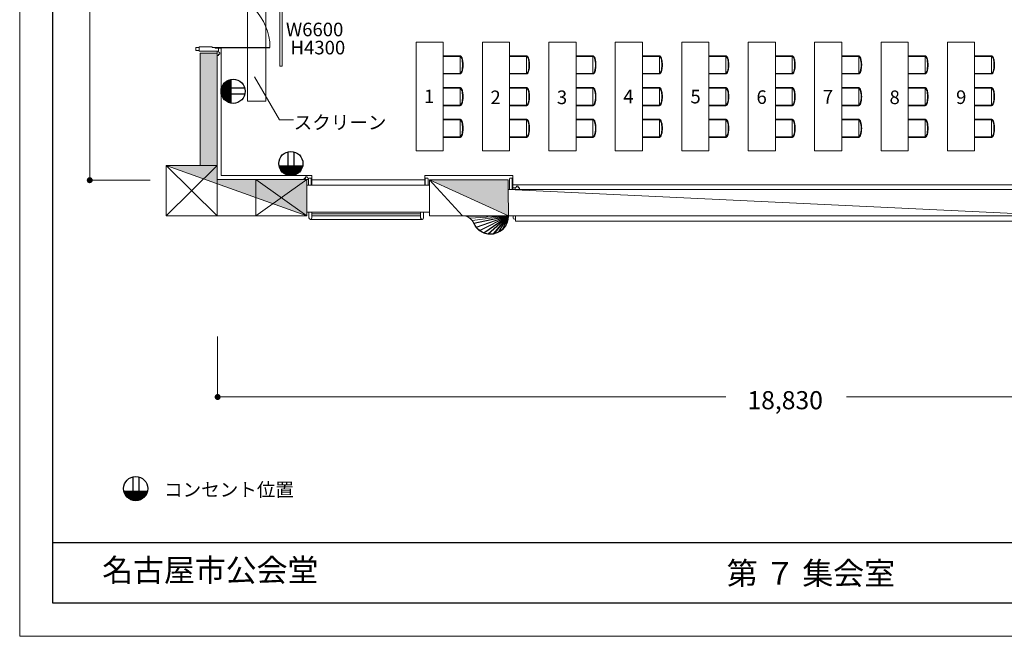
# Model space of a CAD drawing. Units: millimetres. Extents: x 171873 to 201573, y 48869 to 69869.
# Drawn here: x 171873 to 188179, y 48869 to 59077 of the extents above; entities that cross this region are included whole.
import ezdxf

# ---------------------------------------------------------------- set-up
doc = ezdxf.new("R2010")
doc.units = ezdxf.units.MM
doc.header["$LTSCALE"] = 5080
doc.header["$PDMODE"] = 1
doc.header["$PDSIZE"] = -2
doc.layers.add('1階座席', color=3, linetype='Continuous', lineweight=9, true_color=0x00ff00)
doc.layers.add('2階座席', color=5, linetype='Continuous', lineweight=9, true_color=0x0000ff)
for name, color, linetype, lineweight in [('A221_記入文字', 7, 'Continuous', 9), ('A733_ストリートファニチャ', 7, 'Continuous', 9), ('A822_別途：家具', 7, 'Continuous', 9), ('枠', 7, 'Continuous', 9)]:
    doc.layers.add(name, color=color, linetype=linetype, lineweight=lineweight)
doc.styles.get("Standard").update_dxf_attribs({"font": 'txt', "bigfont": 'BIGFONT.SHX'})

# ---------------------------------------------------------------- blocks, each defined once
blk = doc.blocks.new('グループ-50')
at = {"layer": 'A822_別途：家具', "color": 7, "linetype": 'Continuous', "lineweight": 13}
for points in [[(-8286, -665, 0), (-7836, -665, 0)], [(-7836, -665, 0), (-7836, -1715, 0)], [(-7556, -890, 0), (-7836, -890, 0)], [(-7556, -1190, 0), (-7836, -1190, 0)], [(-7556, -1415, 0), (-7836, -1415, 0)], [(-7556, -1715, 0), (-7836, -1715, 0)], [(-7836, -1715, 0), (-7836, -2465, 0)], [(-7556, -1940, 0), (-7836, -1940, 0)], [(-7556, -2240, 0), (-7836, -2240, 0)], [(-8286, -2465, 0), (-7836, -2465, 0)]]:
    blk.add_polyline3d(points, dxfattribs=at)
at = {"layer": 'A822_別途：家具', "color": 7, "linetype": 'Continuous', "lineweight": 9}
for points in [[(-7556, -900, 0), (-7836, -900, 0)], [(-7556, -900, 0), (-7556, -1180, 0)], [(-7556, -1180, 0), (-7836, -1180, 0)], [(-7556, -1425, 0), (-7836, -1425, 0)], [(-7556, -1425, 0), (-7556, -1705, 0)], [(-7556, -1705, 0), (-7836, -1705, 0)], [(-7556, -1950, 0), (-7836, -1950, 0)], [(-7556, -1950, 0), (-7556, -2230, 0)], [(-7556, -2230, 0), (-7836, -2230, 0)]]:
    blk.add_polyline3d(points, dxfattribs=at)
at = {"layer": 'A822_別途：家具', "color": 7, "linetype": 'Continuous', "lineweight": 13}
for points in [[(-7556, -1190), (-7506, -1190), (-7506, -1040), (-7506, -890), (-7556, -890)], [(-7556, -1715), (-7506, -1715), (-7506, -1565), (-7506, -1415), (-7556, -1415)], [(-7556, -2240), (-7506, -2240), (-7506, -2090), (-7506, -1940), (-7556, -1940)]]:
    blk.add_rational_spline(points, [1, 0.707106781187, 1, 0.707106781187, 1], degree=2, knots=[0, 0, 0, 0.5, 0.5, 1, 1, 1], dxfattribs=at)
at = {"layer": 'A822_別途：家具', "color": 7, "linetype": 'Continuous', "lineweight": 9}
for points in [[(-7556, -1180), (-7553, -1180), (-7549, -1178), (-7539, -1165), (-7534, -1155), (-7521, -1117), (-7516, -1080), (-7516, -999), (-7521, -962), (-7534, -924), (-7539, -914), (-7549, -901), (-7553, -900), (-7556, -900)], [(-7556, -1705), (-7553, -1705), (-7549, -1703), (-7539, -1690), (-7534, -1680), (-7521, -1642), (-7516, -1605), (-7516, -1524), (-7521, -1487), (-7534, -1449), (-7539, -1439), (-7549, -1426), (-7553, -1425), (-7556, -1425)], [(-7556, -2230), (-7553, -2230), (-7549, -2228), (-7539, -2215), (-7534, -2205), (-7521, -2167), (-7516, -2130), (-7516, -2049), (-7521, -2012), (-7534, -1974), (-7539, -1964), (-7549, -1951), (-7553, -1950), (-7556, -1950)]]:
    blk.add_open_spline(points, degree=3, knots=[0, 0, 0, 0, 0.125, 0.125, 0.25, 0.25, 0.5, 0.5, 0.75, 0.75, 0.875, 0.875, 1, 1, 1, 1], dxfattribs=at)
blk = doc.blocks.new('グループ-51')
at = {"layer": 'A822_別途：家具', "color": 7, "linetype": 'Continuous', "lineweight": 13}
blk.add_polyline3d([(-8286, -665, 0), (-8286, -2465, 0)], dxfattribs=at)
at = {"layer": 'A822_別途：家具', "color": 7}
blk.add_blockref('グループ-50', (0, 0), dxfattribs=at)
blk = doc.blocks.new('グループ-52')
at = {"layer": 'A822_別途：家具', "color": 7, "linetype": 'Continuous', "lineweight": 13}
for points in [[(-7186, -665, 0), (-6736, -665, 0)], [(-6736, -665, 0), (-6736, -1715, 0)], [(-6456, -890, 0), (-6736, -890, 0)], [(-6456, -1190, 0), (-6736, -1190, 0)], [(-6456, -1415, 0), (-6736, -1415, 0)], [(-6456, -1715, 0), (-6736, -1715, 0)], [(-6736, -1715, 0), (-6736, -2465, 0)], [(-6456, -1940, 0), (-6736, -1940, 0)], [(-6456, -2240, 0), (-6736, -2240, 0)], [(-7186, -2465, 0), (-6736, -2465, 0)]]:
    blk.add_polyline3d(points, dxfattribs=at)
at = {"layer": 'A822_別途：家具', "color": 7, "linetype": 'Continuous', "lineweight": 9}
for points in [[(-6456, -900, 0), (-6736, -900, 0)], [(-6456, -900, 0), (-6456, -1180, 0)], [(-6456, -1180, 0), (-6736, -1180, 0)], [(-6456, -1425, 0), (-6736, -1425, 0)], [(-6456, -1425, 0), (-6456, -1705, 0)], [(-6456, -1705, 0), (-6736, -1705, 0)], [(-6456, -1950, 0), (-6736, -1950, 0)], [(-6456, -1950, 0), (-6456, -2230, 0)], [(-6456, -2230, 0), (-6736, -2230, 0)]]:
    blk.add_polyline3d(points, dxfattribs=at)
at = {"layer": 'A822_別途：家具', "color": 7, "linetype": 'Continuous', "lineweight": 13}
for points in [[(-6456, -1190), (-6406, -1190), (-6406, -1040), (-6406, -890), (-6456, -890)], [(-6456, -1715), (-6406, -1715), (-6406, -1565), (-6406, -1415), (-6456, -1415)], [(-6456, -2240), (-6406, -2240), (-6406, -2090), (-6406, -1940), (-6456, -1940)]]:
    blk.add_rational_spline(points, [1, 0.707106781187, 1, 0.707106781187, 1], degree=2, knots=[0, 0, 0, 0.5, 0.5, 1, 1, 1], dxfattribs=at)
at = {"layer": 'A822_別途：家具', "color": 7, "linetype": 'Continuous', "lineweight": 9}
for points in [[(-6456, -1180), (-6453, -1180), (-6449, -1178), (-6439, -1165), (-6434, -1155), (-6421, -1117), (-6416, -1080), (-6416, -999), (-6421, -962), (-6434, -924), (-6439, -914), (-6449, -901), (-6453, -900), (-6456, -900)], [(-6456, -1705), (-6453, -1705), (-6449, -1703), (-6439, -1690), (-6434, -1680), (-6421, -1642), (-6416, -1605), (-6416, -1524), (-6421, -1487), (-6434, -1449), (-6439, -1439), (-6449, -1426), (-6453, -1425), (-6456, -1425)], [(-6456, -2230), (-6453, -2230), (-6449, -2228), (-6439, -2215), (-6434, -2205), (-6421, -2167), (-6416, -2130), (-6416, -2049), (-6421, -2012), (-6434, -1974), (-6439, -1964), (-6449, -1951), (-6453, -1950), (-6456, -1950)]]:
    blk.add_open_spline(points, degree=3, knots=[0, 0, 0, 0, 0.125, 0.125, 0.25, 0.25, 0.5, 0.5, 0.75, 0.75, 0.875, 0.875, 1, 1, 1, 1], dxfattribs=at)
blk = doc.blocks.new('グループ-53')
at = {"layer": 'A822_別途：家具', "color": 7, "linetype": 'Continuous', "lineweight": 13}
blk.add_polyline3d([(-7186, -665, 0), (-7186, -2465, 0)], dxfattribs=at)
at = {"layer": 'A822_別途：家具', "color": 7}
blk.add_blockref('グループ-52', (0, 0), dxfattribs=at)
blk = doc.blocks.new('グループ-54')
at = {"layer": 'A822_別途：家具', "color": 7, "linetype": 'Continuous', "lineweight": 13}
for points in [[(-6086, -665, 0), (-5636, -665, 0)], [(-5636, -665, 0), (-5636, -1715, 0)], [(-5356, -890, 0), (-5636, -890, 0)], [(-5356, -1190, 0), (-5636, -1190, 0)], [(-5356, -1415, 0), (-5636, -1415, 0)], [(-5356, -1715, 0), (-5636, -1715, 0)], [(-5636, -1715, 0), (-5636, -2465, 0)], [(-5356, -1940, 0), (-5636, -1940, 0)], [(-5356, -2240, 0), (-5636, -2240, 0)], [(-6086, -2465, 0), (-5636, -2465, 0)]]:
    blk.add_polyline3d(points, dxfattribs=at)
at = {"layer": 'A822_別途：家具', "color": 7, "linetype": 'Continuous', "lineweight": 9}
for points in [[(-5356, -900, 0), (-5636, -900, 0)], [(-5356, -900, 0), (-5356, -1180, 0)], [(-5356, -1180, 0), (-5636, -1180, 0)], [(-5356, -1425, 0), (-5636, -1425, 0)], [(-5356, -1425, 0), (-5356, -1705, 0)], [(-5356, -1705, 0), (-5636, -1705, 0)], [(-5356, -1950, 0), (-5636, -1950, 0)], [(-5356, -1950, 0), (-5356, -2230, 0)], [(-5356, -2230, 0), (-5636, -2230, 0)]]:
    blk.add_polyline3d(points, dxfattribs=at)
at = {"layer": 'A822_別途：家具', "color": 7, "linetype": 'Continuous', "lineweight": 13}
for points in [[(-5356, -1190), (-5306, -1190), (-5306, -1040), (-5306, -890), (-5356, -890)], [(-5356, -1715), (-5306, -1715), (-5306, -1565), (-5306, -1415), (-5356, -1415)], [(-5356, -2240), (-5306, -2240), (-5306, -2090), (-5306, -1940), (-5356, -1940)]]:
    blk.add_rational_spline(points, [1, 0.707106781187, 1, 0.707106781187, 1], degree=2, knots=[0, 0, 0, 0.5, 0.5, 1, 1, 1], dxfattribs=at)
at = {"layer": 'A822_別途：家具', "color": 7, "linetype": 'Continuous', "lineweight": 9}
for points in [[(-5356, -1180), (-5353, -1180), (-5349, -1178), (-5339, -1165), (-5334, -1155), (-5321, -1117), (-5316, -1080), (-5316, -999), (-5321, -962), (-5334, -924), (-5339, -914), (-5349, -901), (-5353, -900), (-5356, -900)], [(-5356, -1705), (-5353, -1705), (-5349, -1703), (-5339, -1690), (-5334, -1680), (-5321, -1642), (-5316, -1605), (-5316, -1524), (-5321, -1487), (-5334, -1449), (-5339, -1439), (-5349, -1426), (-5353, -1425), (-5356, -1425)], [(-5356, -2230), (-5353, -2230), (-5349, -2228), (-5339, -2215), (-5334, -2205), (-5321, -2167), (-5316, -2130), (-5316, -2049), (-5321, -2012), (-5334, -1974), (-5339, -1964), (-5349, -1951), (-5353, -1950), (-5356, -1950)]]:
    blk.add_open_spline(points, degree=3, knots=[0, 0, 0, 0, 0.125, 0.125, 0.25, 0.25, 0.5, 0.5, 0.75, 0.75, 0.875, 0.875, 1, 1, 1, 1], dxfattribs=at)
blk = doc.blocks.new('グループ-55')
at = {"layer": 'A822_別途：家具', "color": 7, "linetype": 'Continuous', "lineweight": 13}
blk.add_polyline3d([(-6086, -665, 0), (-6086, -2465, 0)], dxfattribs=at)
at = {"layer": 'A822_別途：家具', "color": 7}
blk.add_blockref('グループ-54', (0, 0), dxfattribs=at)
blk = doc.blocks.new('グループ-56')
at = {"layer": 'A822_別途：家具', "color": 7, "linetype": 'Continuous', "lineweight": 13}
for points in [[(-4986, -665, 0), (-4536, -665, 0)], [(-4536, -665, 0), (-4536, -1715, 0)], [(-4256, -890, 0), (-4536, -890, 0)], [(-4256, -1190, 0), (-4536, -1190, 0)], [(-4256, -1415, 0), (-4536, -1415, 0)], [(-4256, -1715, 0), (-4536, -1715, 0)], [(-4536, -1715, 0), (-4536, -2465, 0)], [(-4256, -1940, 0), (-4536, -1940, 0)], [(-4256, -2240, 0), (-4536, -2240, 0)], [(-4986, -2465, 0), (-4536, -2465, 0)]]:
    blk.add_polyline3d(points, dxfattribs=at)
at = {"layer": 'A822_別途：家具', "color": 7, "linetype": 'Continuous', "lineweight": 9}
for points in [[(-4256, -900, 0), (-4536, -900, 0)], [(-4256, -900, 0), (-4256, -1180, 0)], [(-4256, -1180, 0), (-4536, -1180, 0)], [(-4256, -1425, 0), (-4536, -1425, 0)], [(-4256, -1425, 0), (-4256, -1705, 0)], [(-4256, -1705, 0), (-4536, -1705, 0)], [(-4256, -1950, 0), (-4536, -1950, 0)], [(-4256, -1950, 0), (-4256, -2230, 0)], [(-4256, -2230, 0), (-4536, -2230, 0)]]:
    blk.add_polyline3d(points, dxfattribs=at)
at = {"layer": 'A822_別途：家具', "color": 7, "linetype": 'Continuous', "lineweight": 13}
for points in [[(-4256, -1190), (-4206, -1190), (-4206, -1040), (-4206, -890), (-4256, -890)], [(-4256, -1715), (-4206, -1715), (-4206, -1565), (-4206, -1415), (-4256, -1415)], [(-4256, -2240), (-4206, -2240), (-4206, -2090), (-4206, -1940), (-4256, -1940)]]:
    blk.add_rational_spline(points, [1, 0.707106781187, 1, 0.707106781187, 1], degree=2, knots=[0, 0, 0, 0.5, 0.5, 1, 1, 1], dxfattribs=at)
at = {"layer": 'A822_別途：家具', "color": 7, "linetype": 'Continuous', "lineweight": 9}
for points in [[(-4256, -1180), (-4253, -1180), (-4249, -1178), (-4239, -1165), (-4234, -1155), (-4221, -1117), (-4216, -1080), (-4216, -999), (-4221, -962), (-4234, -924), (-4239, -914), (-4249, -901), (-4253, -900), (-4256, -900)], [(-4256, -1705), (-4253, -1705), (-4249, -1703), (-4239, -1690), (-4234, -1680), (-4221, -1642), (-4216, -1605), (-4216, -1524), (-4221, -1487), (-4234, -1449), (-4239, -1439), (-4249, -1426), (-4253, -1425), (-4256, -1425)], [(-4256, -2230), (-4253, -2230), (-4249, -2228), (-4239, -2215), (-4234, -2205), (-4221, -2167), (-4216, -2130), (-4216, -2049), (-4221, -2012), (-4234, -1974), (-4239, -1964), (-4249, -1951), (-4253, -1950), (-4256, -1950)]]:
    blk.add_open_spline(points, degree=3, knots=[0, 0, 0, 0, 0.125, 0.125, 0.25, 0.25, 0.5, 0.5, 0.75, 0.75, 0.875, 0.875, 1, 1, 1, 1], dxfattribs=at)
blk = doc.blocks.new('グループ-57')
at = {"layer": 'A822_別途：家具', "color": 7, "linetype": 'Continuous', "lineweight": 13}
blk.add_polyline3d([(-4986, -665, 0), (-4986, -2465, 0)], dxfattribs=at)
at = {"layer": 'A822_別途：家具', "color": 7}
blk.add_blockref('グループ-56', (0, 0), dxfattribs=at)
blk = doc.blocks.new('グループ-58')
at = {"layer": 'A822_別途：家具', "color": 7, "linetype": 'Continuous', "lineweight": 13}
for points in [[(-3886, -665, 0), (-3436, -665, 0)], [(-3436, -665, 0), (-3436, -1715, 0)], [(-3156, -890, 0), (-3436, -890, 0)], [(-3156, -1190, 0), (-3436, -1190, 0)], [(-3156, -1415, 0), (-3436, -1415, 0)], [(-3156, -1715, 0), (-3436, -1715, 0)], [(-3436, -1715, 0), (-3436, -2465, 0)], [(-3156, -1940, 0), (-3436, -1940, 0)], [(-3156, -2240, 0), (-3436, -2240, 0)], [(-3886, -2465, 0), (-3436, -2465, 0)]]:
    blk.add_polyline3d(points, dxfattribs=at)
at = {"layer": 'A822_別途：家具', "color": 7, "linetype": 'Continuous', "lineweight": 9}
for points in [[(-3156, -900, 0), (-3436, -900, 0)], [(-3156, -900, 0), (-3156, -1180, 0)], [(-3156, -1180, 0), (-3436, -1180, 0)], [(-3156, -1425, 0), (-3436, -1425, 0)], [(-3156, -1425, 0), (-3156, -1705, 0)], [(-3156, -1705, 0), (-3436, -1705, 0)], [(-3156, -1950, 0), (-3436, -1950, 0)], [(-3156, -1950, 0), (-3156, -2230, 0)], [(-3156, -2230, 0), (-3436, -2230, 0)]]:
    blk.add_polyline3d(points, dxfattribs=at)
at = {"layer": 'A822_別途：家具', "color": 7, "linetype": 'Continuous', "lineweight": 13}
for points in [[(-3156, -1190), (-3106, -1190), (-3106, -1040), (-3106, -890), (-3156, -890)], [(-3156, -1715), (-3106, -1715), (-3106, -1565), (-3106, -1415), (-3156, -1415)], [(-3156, -2240), (-3106, -2240), (-3106, -2090), (-3106, -1940), (-3156, -1940)]]:
    blk.add_rational_spline(points, [1, 0.707106781187, 1, 0.707106781187, 1], degree=2, knots=[0, 0, 0, 0.5, 0.5, 1, 1, 1], dxfattribs=at)
at = {"layer": 'A822_別途：家具', "color": 7, "linetype": 'Continuous', "lineweight": 9}
for points in [[(-3156, -1180), (-3153, -1180), (-3149, -1178), (-3139, -1165), (-3134, -1155), (-3121, -1117), (-3116, -1080), (-3116, -999), (-3121, -962), (-3134, -924), (-3139, -914), (-3149, -901), (-3153, -900), (-3156, -900)], [(-3156, -1705), (-3153, -1705), (-3149, -1703), (-3139, -1690), (-3134, -1680), (-3121, -1642), (-3116, -1605), (-3116, -1524), (-3121, -1487), (-3134, -1449), (-3139, -1439), (-3149, -1426), (-3153, -1425), (-3156, -1425)], [(-3156, -2230), (-3153, -2230), (-3149, -2228), (-3139, -2215), (-3134, -2205), (-3121, -2167), (-3116, -2130), (-3116, -2049), (-3121, -2012), (-3134, -1974), (-3139, -1964), (-3149, -1951), (-3153, -1950), (-3156, -1950)]]:
    blk.add_open_spline(points, degree=3, knots=[0, 0, 0, 0, 0.125, 0.125, 0.25, 0.25, 0.5, 0.5, 0.75, 0.75, 0.875, 0.875, 1, 1, 1, 1], dxfattribs=at)
blk = doc.blocks.new('グループ-59')
at = {"layer": 'A822_別途：家具', "color": 7, "linetype": 'Continuous', "lineweight": 13}
blk.add_polyline3d([(-3886, -665, 0), (-3886, -2465, 0)], dxfattribs=at)
at = {"layer": 'A822_別途：家具', "color": 7}
blk.add_blockref('グループ-58', (0, 0), dxfattribs=at)
blk = doc.blocks.new('グループ-60')
at = {"layer": 'A822_別途：家具', "color": 7, "linetype": 'Continuous', "lineweight": 13}
for points in [[(-2786, -665, 0), (-2336, -665, 0)], [(-2336, -665, 0), (-2336, -1715, 0)], [(-2056, -890, 0), (-2336, -890, 0)], [(-2056, -1190, 0), (-2336, -1190, 0)], [(-2056, -1415, 0), (-2336, -1415, 0)], [(-2056, -1715, 0), (-2336, -1715, 0)], [(-2336, -1715, 0), (-2336, -2465, 0)], [(-2056, -1940, 0), (-2336, -1940, 0)], [(-2056, -2240, 0), (-2336, -2240, 0)], [(-2786, -2465, 0), (-2336, -2465, 0)]]:
    blk.add_polyline3d(points, dxfattribs=at)
at = {"layer": 'A822_別途：家具', "color": 7, "linetype": 'Continuous', "lineweight": 9}
for points in [[(-2056, -900, 0), (-2336, -900, 0)], [(-2056, -900, 0), (-2056, -1180, 0)], [(-2056, -1180, 0), (-2336, -1180, 0)], [(-2056, -1425, 0), (-2336, -1425, 0)], [(-2056, -1425, 0), (-2056, -1705, 0)], [(-2056, -1705, 0), (-2336, -1705, 0)], [(-2056, -1950, 0), (-2336, -1950, 0)], [(-2056, -1950, 0), (-2056, -2230, 0)], [(-2056, -2230, 0), (-2336, -2230, 0)]]:
    blk.add_polyline3d(points, dxfattribs=at)
at = {"layer": 'A822_別途：家具', "color": 7, "linetype": 'Continuous', "lineweight": 13}
for points in [[(-2056, -1190), (-2006, -1190), (-2006, -1040), (-2006, -890), (-2056, -890)], [(-2056, -1715), (-2006, -1715), (-2006, -1565), (-2006, -1415), (-2056, -1415)], [(-2056, -2240), (-2006, -2240), (-2006, -2090), (-2006, -1940), (-2056, -1940)]]:
    blk.add_rational_spline(points, [1, 0.707106781187, 1, 0.707106781187, 1], degree=2, knots=[0, 0, 0, 0.5, 0.5, 1, 1, 1], dxfattribs=at)
at = {"layer": 'A822_別途：家具', "color": 7, "linetype": 'Continuous', "lineweight": 9}
for points in [[(-2056, -1180), (-2053, -1180), (-2049, -1178), (-2039, -1165), (-2034, -1155), (-2021, -1117), (-2016, -1080), (-2016, -999), (-2021, -962), (-2034, -924), (-2039, -914), (-2049, -901), (-2053, -900), (-2056, -900)], [(-2056, -1705), (-2053, -1705), (-2049, -1703), (-2039, -1690), (-2034, -1680), (-2021, -1642), (-2016, -1605), (-2016, -1524), (-2021, -1487), (-2034, -1449), (-2039, -1439), (-2049, -1426), (-2053, -1425), (-2056, -1425)], [(-2056, -2230), (-2053, -2230), (-2049, -2228), (-2039, -2215), (-2034, -2205), (-2021, -2167), (-2016, -2130), (-2016, -2049), (-2021, -2012), (-2034, -1974), (-2039, -1964), (-2049, -1951), (-2053, -1950), (-2056, -1950)]]:
    blk.add_open_spline(points, degree=3, knots=[0, 0, 0, 0, 0.125, 0.125, 0.25, 0.25, 0.5, 0.5, 0.75, 0.75, 0.875, 0.875, 1, 1, 1, 1], dxfattribs=at)
blk = doc.blocks.new('グループ-61')
at = {"layer": 'A822_別途：家具', "color": 7, "linetype": 'Continuous', "lineweight": 13}
blk.add_polyline3d([(-2786, -665, 0), (-2786, -2465, 0)], dxfattribs=at)
at = {"layer": 'A822_別途：家具', "color": 7}
blk.add_blockref('グループ-60', (0, 0), dxfattribs=at)
blk = doc.blocks.new('グループ-62')
at = {"layer": 'A822_別途：家具', "color": 7, "linetype": 'Continuous', "lineweight": 13}
for points in [[(-1686, -665, 0), (-1236, -665, 0)], [(-1236, -665, 0), (-1236, -1715, 0)], [(-956, -890, 0), (-1236, -890, 0)], [(-956, -1190, 0), (-1236, -1190, 0)], [(-956, -1415, 0), (-1236, -1415, 0)], [(-956, -1715, 0), (-1236, -1715, 0)], [(-1236, -1715, 0), (-1236, -2465, 0)], [(-956, -1940, 0), (-1236, -1940, 0)], [(-956, -2240, 0), (-1236, -2240, 0)], [(-1686, -2465, 0), (-1236, -2465, 0)]]:
    blk.add_polyline3d(points, dxfattribs=at)
at = {"layer": 'A822_別途：家具', "color": 7, "linetype": 'Continuous', "lineweight": 9}
for points in [[(-956, -900, 0), (-1236, -900, 0)], [(-956, -900, 0), (-956, -1180, 0)], [(-956, -1180, 0), (-1236, -1180, 0)], [(-956, -1425, 0), (-1236, -1425, 0)], [(-956, -1425, 0), (-956, -1705, 0)], [(-956, -1705, 0), (-1236, -1705, 0)], [(-956, -1950, 0), (-1236, -1950, 0)], [(-956, -1950, 0), (-956, -2230, 0)], [(-956, -2230, 0), (-1236, -2230, 0)]]:
    blk.add_polyline3d(points, dxfattribs=at)
at = {"layer": 'A822_別途：家具', "color": 7, "linetype": 'Continuous', "lineweight": 13}
for points in [[(-956, -1190), (-906, -1190), (-906, -1040), (-906, -890), (-956, -890)], [(-956, -1715), (-906, -1715), (-906, -1565), (-906, -1415), (-956, -1415)], [(-956, -2240), (-906, -2240), (-906, -2090), (-906, -1940), (-956, -1940)]]:
    blk.add_rational_spline(points, [1, 0.707106781187, 1, 0.707106781187, 1], degree=2, knots=[0, 0, 0, 0.5, 0.5, 1, 1, 1], dxfattribs=at)
at = {"layer": 'A822_別途：家具', "color": 7, "linetype": 'Continuous', "lineweight": 9}
for points in [[(-956, -1180), (-953, -1180), (-949, -1178), (-939, -1165), (-934, -1155), (-921, -1117), (-916, -1080), (-916, -999), (-921, -962), (-934, -924), (-939, -914), (-949, -901), (-953, -900), (-956, -900)], [(-956, -1705), (-953, -1705), (-949, -1703), (-939, -1690), (-934, -1680), (-921, -1642), (-916, -1605), (-916, -1524), (-921, -1487), (-934, -1449), (-939, -1439), (-949, -1426), (-953, -1425), (-956, -1425)], [(-956, -2230), (-953, -2230), (-949, -2228), (-939, -2215), (-934, -2205), (-921, -2167), (-916, -2130), (-916, -2049), (-921, -2012), (-934, -1974), (-939, -1964), (-949, -1951), (-953, -1950), (-956, -1950)]]:
    blk.add_open_spline(points, degree=3, knots=[0, 0, 0, 0, 0.125, 0.125, 0.25, 0.25, 0.5, 0.5, 0.75, 0.75, 0.875, 0.875, 1, 1, 1, 1], dxfattribs=at)
blk = doc.blocks.new('グループ-63')
at = {"layer": 'A822_別途：家具', "color": 7, "linetype": 'Continuous', "lineweight": 13}
blk.add_polyline3d([(-1686, -665, 0), (-1686, -2465, 0)], dxfattribs=at)
at = {"layer": 'A822_別途：家具', "color": 7}
blk.add_blockref('グループ-62', (0, 0), dxfattribs=at)
blk = doc.blocks.new('グループ-64')
at = {"layer": 'A822_別途：家具', "color": 7, "linetype": 'Continuous', "lineweight": 13}
for points in [[(-586, -665, 0), (-136, -665, 0)], [(-136, -665, 0), (-136, -1715, 0)], [(144, -890, 0), (-136, -890, 0)], [(144, -1190, 0), (-136, -1190, 0)], [(144, -1415, 0), (-136, -1415, 0)], [(144, -1715, 0), (-136, -1715, 0)], [(-136, -1715, 0), (-136, -2465, 0)], [(144, -1940, 0), (-136, -1940, 0)], [(144, -2240, 0), (-136, -2240, 0)], [(-586, -2465, 0), (-136, -2465, 0)]]:
    blk.add_polyline3d(points, dxfattribs=at)
at = {"layer": 'A822_別途：家具', "color": 7, "linetype": 'Continuous', "lineweight": 9}
for points in [[(144, -900, 0), (-136, -900, 0)], [(144, -900, 0), (144, -1180, 0)], [(144, -1180, 0), (-136, -1180, 0)], [(144, -1425, 0), (-136, -1425, 0)], [(144, -1425, 0), (144, -1705, 0)], [(144, -1705, 0), (-136, -1705, 0)], [(144, -1950, 0), (-136, -1950, 0)], [(144, -1950, 0), (144, -2230, 0)], [(144, -2230, 0), (-136, -2230, 0)]]:
    blk.add_polyline3d(points, dxfattribs=at)
at = {"layer": 'A822_別途：家具', "color": 7, "linetype": 'Continuous', "lineweight": 13}
for points in [[(144, -1190), (194, -1190), (194, -1040), (194, -890), (144, -890)], [(144, -1715), (194, -1715), (194, -1565), (194, -1415), (144, -1415)], [(144, -2240), (194, -2240), (194, -2090), (194, -1940), (144, -1940)]]:
    blk.add_rational_spline(points, [1, 0.707106781187, 1, 0.707106781187, 1], degree=2, knots=[0, 0, 0, 0.5, 0.5, 1, 1, 1], dxfattribs=at)
at = {"layer": 'A822_別途：家具', "color": 7, "linetype": 'Continuous', "lineweight": 9}
for points in [[(144, -1180), (147, -1180), (151, -1178), (161, -1165), (166, -1155), (179, -1117), (184, -1080), (184, -999), (179, -962), (166, -924), (161, -914), (151, -901), (147, -900), (144, -900)], [(144, -1705), (147, -1705), (151, -1703), (161, -1690), (166, -1680), (179, -1642), (184, -1605), (184, -1524), (179, -1487), (166, -1449), (161, -1439), (151, -1426), (147, -1425), (144, -1425)], [(144, -2230), (147, -2230), (151, -2228), (161, -2215), (166, -2205), (179, -2167), (184, -2130), (184, -2049), (179, -2012), (166, -1974), (161, -1964), (151, -1951), (147, -1950), (144, -1950)]]:
    blk.add_open_spline(points, degree=3, knots=[0, 0, 0, 0, 0.125, 0.125, 0.25, 0.25, 0.5, 0.5, 0.75, 0.75, 0.875, 0.875, 1, 1, 1, 1], dxfattribs=at)
blk = doc.blocks.new('グループ-65')
at = {"layer": 'A822_別途：家具', "color": 7, "linetype": 'Continuous', "lineweight": 13}
blk.add_polyline3d([(-586, -665, 0), (-586, -2465, 0)], dxfattribs=at)
at = {"layer": 'A822_別途：家具', "color": 7}
blk.add_blockref('グループ-64', (0, 0), dxfattribs=at)
blk = doc.blocks.new('グループ-66')
at = {"layer": 'A822_別途：家具', "color": 7, "linetype": 'Continuous', "lineweight": 13}
for points in [[(514, -665, 0), (964, -665, 0)], [(964, -665, 0), (964, -1715, 0)], [(1244, -890, 0), (964, -890, 0)], [(1244, -1190, 0), (964, -1190, 0)], [(1244, -1415, 0), (964, -1415, 0)], [(1244, -1715, 0), (964, -1715, 0)], [(964, -1715, 0), (964, -2465, 0)], [(1244, -1940, 0), (964, -1940, 0)], [(1244, -2240, 0), (964, -2240, 0)], [(514, -2465, 0), (964, -2465, 0)]]:
    blk.add_polyline3d(points, dxfattribs=at)
at = {"layer": 'A822_別途：家具', "color": 7, "linetype": 'Continuous', "lineweight": 9}
for points in [[(1244, -900, 0), (964, -900, 0)], [(1244, -900, 0), (1244, -1180, 0)], [(1244, -1180, 0), (964, -1180, 0)], [(1244, -1425, 0), (964, -1425, 0)], [(1244, -1425, 0), (1244, -1705, 0)], [(1244, -1705, 0), (964, -1705, 0)], [(1244, -1950, 0), (964, -1950, 0)], [(1244, -1950, 0), (1244, -2230, 0)], [(1244, -2230, 0), (964, -2230, 0)]]:
    blk.add_polyline3d(points, dxfattribs=at)
at = {"layer": 'A822_別途：家具', "color": 7, "linetype": 'Continuous', "lineweight": 13}
for points in [[(1244, -1190), (1294, -1190), (1294, -1040), (1294, -890), (1244, -890)], [(1244, -1715), (1294, -1715), (1294, -1565), (1294, -1415), (1244, -1415)], [(1244, -2240), (1294, -2240), (1294, -2090), (1294, -1940), (1244, -1940)]]:
    blk.add_rational_spline(points, [1, 0.707106781187, 1, 0.707106781187, 1], degree=2, knots=[0, 0, 0, 0.5, 0.5, 1, 1, 1], dxfattribs=at)
at = {"layer": 'A822_別途：家具', "color": 7, "linetype": 'Continuous', "lineweight": 9}
for points in [[(1244, -1180), (1247, -1180), (1251, -1178), (1261, -1165), (1266, -1155), (1279, -1117), (1284, -1080), (1284, -999), (1279, -962), (1266, -924), (1261, -914), (1251, -901), (1247, -900), (1244, -900)], [(1244, -1705), (1247, -1705), (1251, -1703), (1261, -1690), (1266, -1680), (1279, -1642), (1284, -1605), (1284, -1524), (1279, -1487), (1266, -1449), (1261, -1439), (1251, -1426), (1247, -1425), (1244, -1425)], [(1244, -2230), (1247, -2230), (1251, -2228), (1261, -2215), (1266, -2205), (1279, -2167), (1284, -2130), (1284, -2049), (1279, -2012), (1266, -1974), (1261, -1964), (1251, -1951), (1247, -1950), (1244, -1950)]]:
    blk.add_open_spline(points, degree=3, knots=[0, 0, 0, 0, 0.125, 0.125, 0.25, 0.25, 0.5, 0.5, 0.75, 0.75, 0.875, 0.875, 1, 1, 1, 1], dxfattribs=at)
blk = doc.blocks.new('グループ-67')
at = {"layer": 'A822_別途：家具', "color": 7, "linetype": 'Continuous', "lineweight": 13}
blk.add_polyline3d([(514, -665, 0), (514, -2465, 0)], dxfattribs=at)
at = {"layer": 'A822_別途：家具', "color": 7}
blk.add_blockref('グループ-66', (0, 0), dxfattribs=at)

msp = doc.modelspace()

# ---------------------------------------------------------------- hatches: boundary and pattern name
at = {"layer": 'A822_別途：家具', "linetype": 'Continuous', "lineweight": 0, "true_color": 0x0000ff}
h = msp.add_hatch(color=5, dxfattribs=at)
edge = h.paths.add_edge_path()
edge.add_arc((173033, 56420), 50, 270, 360, ccw=False)
edge.add_arc((173033, 56420), 50, 180, 270, ccw=False)
edge.add_arc((173033, 56420), 50, 90, 180, ccw=False)
edge.add_arc((173033, 56420), 50, 0, 90, ccw=False)
h = msp.add_hatch(color=5, dxfattribs=at)
edge = h.paths.add_edge_path()
edge.add_arc((173033, 56420), 21.8, 270, 360, ccw=False)
edge.add_arc((173033, 56420), 21.8, 180, 270, ccw=False)
edge.add_arc((173033, 56420), 21.8, 90, 180, ccw=False)
edge.add_arc((173033, 56420), 21.8, 0, 90, ccw=False)
h = msp.add_hatch(color=5, dxfattribs=at)
edge = h.paths.add_edge_path()
edge.add_arc((173033, 56420), 21.8, 270, 360, ccw=False)
edge.add_arc((173033, 56420), 21.8, 180, 270, ccw=False)
edge.add_arc((173033, 56420), 21.8, 90, 180, ccw=False)
edge.add_arc((173033, 56420), 21.8, 0, 90, ccw=False)
h = msp.add_hatch(color=5, dxfattribs=at)
edge = h.paths.add_edge_path()
edge.add_arc((173033, 56420), 21.8, 270, 360, ccw=False)
edge.add_arc((173033, 56420), 21.8, 180, 270, ccw=False)
edge.add_arc((173033, 56420), 21.8, 90, 180, ccw=False)
edge.add_arc((173033, 56420), 21.8, 0, 90, ccw=False)
h = msp.add_hatch(color=5, dxfattribs=at)
edge = h.paths.add_edge_path()
edge.add_arc((173033, 56420), 21.8, 270, 360, ccw=False)
edge.add_arc((173033, 56420), 21.8, 180, 270, ccw=False)
edge.add_arc((173033, 56420), 21.8, 90, 180, ccw=False)
edge.add_arc((173033, 56420), 21.8, 0, 90, ccw=False)
h = msp.add_hatch(color=5, dxfattribs=at)
edge = h.paths.add_edge_path()
edge.add_arc((175151, 52831), 50, 270, 360, ccw=False)
edge.add_arc((175151, 52831), 50, 180, 270, ccw=False)
edge.add_arc((175151, 52831), 50, 90, 180, ccw=False)
edge.add_arc((175151, 52831), 50, 0, 90, ccw=False)
h = msp.add_hatch(color=5, dxfattribs=at)
edge = h.paths.add_edge_path()
edge.add_arc((175151, 52831), 21.8, 270, 360, ccw=False)
edge.add_arc((175151, 52831), 21.8, 180, 270, ccw=False)
edge.add_arc((175151, 52831), 21.8, 90, 180, ccw=False)
edge.add_arc((175151, 52831), 21.8, 0, 90, ccw=False)
h = msp.add_hatch(color=5, dxfattribs=at)
edge = h.paths.add_edge_path()
edge.add_arc((175151, 52831), 21.8, 270, 360, ccw=False)
edge.add_arc((175151, 52831), 21.8, 180, 270, ccw=False)
edge.add_arc((175151, 52831), 21.8, 90, 180, ccw=False)
edge.add_arc((175151, 52831), 21.8, 0, 90, ccw=False)
h = msp.add_hatch(color=5, dxfattribs=at)
edge = h.paths.add_edge_path()
edge.add_arc((175151, 52831), 21.8, 270, 360, ccw=False)
edge.add_arc((175151, 52831), 21.8, 180, 270, ccw=False)
edge.add_arc((175151, 52831), 21.8, 90, 180, ccw=False)
edge.add_arc((175151, 52831), 21.8, 0, 90, ccw=False)
h = msp.add_hatch(color=5, dxfattribs=at)
edge = h.paths.add_edge_path()
edge.add_arc((175151, 52831), 21.8, 270, 360, ccw=False)
edge.add_arc((175151, 52831), 21.8, 180, 270, ccw=False)
edge.add_arc((175151, 52831), 21.8, 90, 180, ccw=False)
edge.add_arc((175151, 52831), 21.8, 0, 90, ccw=False)

# ---------------------------------------------------------------- linework, layer by layer
at = {"layer": '2階座席', "color": 7, "linetype": 'Continuous', "lineweight": 30}
msp.add_line((201023, 50419), (172423, 50419), dxfattribs=at)
at = {"layer": '2階座席', "color": 7, "linetype": 'Continuous', "lineweight": 30, "flags": 128}
msp.add_lwpolyline([(172423, 49419), (172423, 69319), (201023, 69319), (201023, 49419), (172423, 49419)], close=True, dxfattribs=at)
at = {"layer": 'A221_記入文字', "flags": 128}
msp.add_lwpolyline([(176408, 57421), (176176, 57421), (175764, 58134)], dxfattribs=at)
at = {"layer": 'A733_ストリートファニチャ', "color": 7, "lineweight": 9}
for p, q in [((175648, 57730), (175648, 65205)), ((175948, 65205), (175948, 57730)), ((174790, 58566), (174790, 58616)), ((174845, 58616), (174790, 58616)), ((174845, 58566), (174790, 58566)), ((175058, 58626), (174845, 58626)), ((174845, 58556), (174845, 58626)), ((175163, 58556), (174845, 58556)), ((175058, 58616), (175058, 58626)), ((175108, 58616), (175058, 58616)), ((175108, 58606), (175108, 58616)), ((175163, 58606), (175108, 58606)), ((175146, 58556), (175146, 58486)), ((175146, 58556), (175163, 58556)), ((175163, 58556), (175163, 58606)), ((175208, 58606), (175163, 58606)), ((175208, 58606), (175208, 56496)), ((174860, 58526), (174860, 56666)), ((175146, 58526), (174860, 58526)), ((175146, 58526), (175146, 56431)), ((175163, 58486), (175146, 58486)), ((175188, 58506), (175163, 58506)), ((175163, 58506), (175163, 58486)), ((175188, 58506), (175188, 58531)), ((175948, 57730), (175648, 57730)), ((174298, 55831), (174298, 56666)), ((174298, 56666), (174860, 56666)), ((175146, 55831), (174298, 56666)), ((175146, 56666), (174298, 55831)), ((174860, 56666), (175146, 56666)), ((175146, 56431), (176630, 56431)), ((175146, 56431), (175146, 55831)), ((176710, 56496), (175208, 56496)), ((175782, 56431), (175782, 55831)), ((176630, 55831), (175782, 56431)), ((176630, 56431), (175782, 55831)), ((176605, 56451), (176585, 56451)), ((176585, 56451), (176585, 56431)), ((176655, 56431), (176585, 56431)), ((176605, 56476), (176605, 56451)), ((176605, 56476), (176630, 56476)), ((176630, 56431), (176630, 55831)), ((176655, 56431), (176655, 56451)), ((176655, 56441), (176655, 56336)), ((176670, 56456), (176700, 56456)), ((176700, 56456), (176700, 56336)), ((176700, 56426), (176710, 56426)), ((176710, 56426), (176710, 56496)), ((176710, 56426), (178580, 56426)), ((176710, 56426), (176710, 56336)), ((178580, 56426), (178580, 56496)), ((178580, 56496), (180040, 56496)), ((178590, 56426), (178580, 56426)), ((178580, 56426), (178580, 56336)), ((178590, 56456), (178590, 56336)), ((178620, 56456), (178590, 56456)), ((178635, 56441), (178635, 56336)), ((178660, 56426), (179960, 56426)), ((178660, 56426), (178660, 55831)), ((179960, 56426), (179960, 56266)), ((179985, 56441), (179985, 56266)), ((180000, 56456), (180030, 56456)), ((180030, 56456), (180030, 56266)), ((180030, 56426), (180040, 56426)), ((180040, 56426), (180040, 56496)), ((180040, 56426), (180040, 56296)), ((176630, 56336), (178660, 56336)), ((179960, 56266), (189230, 56266)), ((179985, 56266), (180030, 56266)), ((180030, 56266), (180040, 56266)), ((189150, 56341), (180040, 56341)), ((180040, 56296), (180080, 56296)), ((180040, 56296), (180040, 56266)), ((180080, 56266), (180040, 56266)), ((180080, 56296), (180080, 56266)), ((180080, 56266), (180080, 56296)), ((180080, 56266), (180150, 56266)), ((180130, 56321), (180105, 56321)), ((180130, 56321), (180130, 56296)), ((180130, 56296), (180150, 56296)), ((180150, 56296), (180150, 56266)), ((176630, 55831), (174298, 55831)), ((176630, 55891), (178660, 55891)), ((176663, 55796), (176663, 55891)), ((176688, 55771), (178538, 55771)), ((176713, 55796), (176713, 55891)), ((176713, 55861), (178513, 55861)), ((176713, 55831), (178513, 55831)), ((178513, 55796), (178513, 55891)), ((178563, 55796), (178563, 55891)), ((178660, 55831), (179209, 55831)), ((179968, 55831), (189158, 55831)), ((180048, 55791), (180048, 55831)), ((180083, 55791), (180083, 55831)), ((180083, 55831), (180083, 55741)), ((180083, 55741), (189043, 55741))]:
    msp.add_line(p, q, dxfattribs=at)
at = {"layer": 'A733_ストリートファニチャ', "color": 5, "lineweight": 9, "true_color": 0x0000ff}
for p, q in [((176180, 58310), (176180, 64910)), ((176222, 58310), (176222, 64910)), ((176180, 58310), (176222, 58310))]:
    msp.add_line(p, q, dxfattribs=at)
at = {"layer": 'A733_ストリートファニチャ', "color": 7, "lineweight": 30}
msp.add_line((175108, 58616), (176018, 58616), dxfattribs=at)
at = {"layer": 'A733_ストリートファニチャ', "color": 7, "lineweight": 9}
for centre, radius, start, end in [((175108, 58616), 910, 0, 90), ((175188, 58556), 25, 180, 270), ((175183, 58486), 20, 90, 180), ((176585, 56471), 20, 270, 0), ((176655, 56476), 25, 180, 270), ((176670, 56441), 15, 90, 180), ((178620, 56441), 15, 0, 90), ((180000, 56441), 15, 90, 180), ((180080, 56321), 25, 270, 0), ((180150, 56316), 20, 180, 270), ((176688, 55796), 25, 180, 0), ((178538, 55796), 25, 180, 0), ((179209, 55631), 200, 23.5782, 90), ((179668, 55831), 300, 203.5782, 0), ((179668, 55826), 300, 203.5782, 0), ((179668, 55826), 300, 203.5782, 0), ((180065, 55791), 17.5, 180, 0)]:
    msp.add_arc(centre, radius, start, end, dxfattribs=at)
at = {"layer": 'A733_ストリートファニチャ', "color": 7, "linetype": 'Continuous', "lineweight": 5}
for p in [(175178, 58061), (175318, 57717), (175163, 57422), (176275, 56471)]:
    msp.add_point(p, dxfattribs=at)
at = {"layer": 'A733_ストリートファニチャ', "color": 7, "lineweight": 9}
for points in [[(174860, 56666), (175146, 58526), (174860, 58526)], [(175146, 56431), (175146, 58526), (174860, 56666)], [(176630, 55831), (174298, 56666), (175146, 56431)], [(175146, 56431), (174298, 56666), (174860, 56666)], [(176630, 55831), (175146, 56431), (176630, 56431)], [(178660, 56426), (179960, 56266), (179960, 56426)], [(179968, 55831), (178660, 56426), (179960, 56266)]]:
    msp.add_solid(points, dxfattribs=at)
for points in [[(176630, 55831), (174298, 56666), (174298, 55831)], [(179209, 55831), (178660, 56426), (178660, 55831)], [(178660, 56426), (179968, 55831), (179209, 55831)], [(178660, 56336), (176630, 56336), (176630, 55891), (178660, 55891)], [(189230, 56266), (179960, 56266), (189158, 55831)], [(179960, 56266), (189158, 55831), (179968, 55831)], [(179968, 55831), (179209, 55831), (179232, 55829)], [(179968, 55831), (179232, 55829), (179282, 55817)], [(179968, 55831), (179282, 55817), (179328, 55791)], [(179968, 55831), (179328, 55791), (179366, 55755)], [(179968, 55831), (179366, 55755), (179393, 55711)], [(179968, 55831), (179393, 55711), (179433, 55643)], [(179968, 55826), (179393, 55706), (179433, 55638)], [(179968, 55826), (179393, 55706), (179433, 55638)], [(179968, 55831), (179433, 55643), (179489, 55589)], [(179968, 55826), (179433, 55638), (179489, 55584)], [(179968, 55826), (179433, 55638), (179489, 55584)], [(179968, 55831), (179489, 55589), (179558, 55551)], [(179968, 55826), (179489, 55584), (179558, 55546)], [(179968, 55826), (179489, 55584), (179558, 55546)], [(179968, 55831), (179558, 55551), (179634, 55532)], [(179968, 55826), (179558, 55546), (179634, 55527)], [(179968, 55826), (179558, 55546), (179634, 55527)], [(179968, 55831), (179634, 55532), (179712, 55534)], [(179968, 55826), (179634, 55527), (179712, 55529)], [(179968, 55826), (179634, 55527), (179712, 55529)], [(179968, 55831), (179712, 55534), (179729, 55537)], [(179968, 55826), (179712, 55529), (179729, 55532)], [(179968, 55826), (179712, 55529), (179729, 55532)], [(179968, 55831), (179729, 55537), (179803, 55563)], [(179968, 55826), (179729, 55532), (179803, 55558)], [(179968, 55826), (179729, 55532), (179803, 55558)], [(179968, 55831), (179803, 55563), (179867, 55607)], [(179968, 55826), (179803, 55558), (179867, 55602)], [(179968, 55826), (179803, 55558), (179867, 55602)], [(179968, 55831), (179867, 55607), (179919, 55666)], [(179968, 55826), (179867, 55602), (179919, 55661)], [(179968, 55826), (179867, 55602), (179919, 55661)], [(179968, 55831), (179919, 55666), (179953, 55737)], [(179968, 55831), (179953, 55737), (179967, 55814)]]:
    msp.add_3dface(points, dxfattribs=at)
at = {"layer": 'A822_別途：家具', "color": 5, "linetype": 'Continuous', "lineweight": 13, "true_color": 0x0000ff}
for p, q in [((173033, 60585), (173033, 56420)), ((173033, 56420), (174033, 56420)), ((175151, 52831), (175151, 53831)), ((183566, 52831), (175151, 52831)), ((185566, 52831), (193981, 52831))]:
    msp.add_line(p, q, dxfattribs=at)
at = {"layer": 'A822_別途：家具', "color": 5, "linetype": 'Continuous', "lineweight": 30, "true_color": 0x0000ff}
for p, q in [((175288, 58052), (175288, 57732)), ((175308, 58065), (175308, 57719)), ((175328, 58075), (175328, 57709)), ((175348, 58083), (175348, 57701)), ((175368, 58088), (175368, 57696)), ((175228, 57979), (175228, 57805)), ((175248, 58012), (175248, 57772)), ((175268, 58035), (175268, 57749)), ((175601, 57942), (175368, 57942)), ((175601, 57842), (175368, 57842)), ((176314, 56889), (176314, 56656)), ((176414, 56889), (176414, 56656)), ((176168, 56656), (176560, 56656)), ((176174, 56636), (176555, 56636)), ((176181, 56616), (176548, 56616)), ((176191, 56596), (176538, 56596)), ((176204, 56576), (176524, 56576)), ((176222, 56556), (176507, 56556)), ((176244, 56536), (176484, 56536)), ((176277, 56516), (176452, 56516)), ((173745, 51508), (173745, 51274)), ((173845, 51508), (173845, 51274)), ((173599, 51274), (173991, 51274)), ((173604, 51254), (173986, 51254)), ((173612, 51234), (173978, 51234)), ((173622, 51214), (173968, 51214)), ((173635, 51194), (173955, 51194)), ((173652, 51174), (173938, 51174)), ((173675, 51154), (173915, 51154)), ((173708, 51134), (173882, 51134))]:
    msp.add_line(p, q, dxfattribs=at)
for centre in [(175408, 57892), (176364, 56696), (173795, 51314)]:
    msp.add_circle(centre, 200, dxfattribs=at)
at = {"layer": '枠', "color": 7, "linetype": 'Continuous', "lineweight": 9, "flags": 128}
msp.add_lwpolyline([(171873, 48869), (171873, 69869), (201573, 69869), (201573, 48869), (171873, 48869)], close=True, dxfattribs=at)

# ---------------------------------------------------------------- block references
at = {"layer": 'A822_別途：家具', "color": 7}
for name in ['グループ-51', 'グループ-53', 'グループ-55', 'グループ-57', 'グループ-59', 'グループ-61', 'グループ-63', 'グループ-65', 'グループ-67']:
    msp.add_blockref(name, (186723, 59369), dxfattribs=at)

# ---------------------------------------------------------------- texts
at = {"layer": '1階座席', "color": 7, "attachment_point": 1}
for s, insert, char_height, line_spacing_factor in [('{\\fＭＳ ゴシック|b0|i0|c128|p0;W6600}', (176282, 59028), 225.02, 1.71195), ('{\\fＭＳ ゴシック|b0|i0|c128|p0;H4300}', (176359, 58728), 225.02, 1.71195), ('{\\fＭＳ ゴシック|b0|i0|c128|p0;1}', (178570, 57921), 225.02, 1.71195), ('{\\fＭＳ ゴシック|b0|i0|c128|p0;2}', (179669, 57904), 225.02, 1.71195), ('{\\fＭＳ ゴシック|b0|i0|c128|p0;3}', (180769, 57905), 225.02, 1.71195), ('{\\fＭＳ ゴシック|b0|i0|c128|p0;4}', (181869, 57919), 225.02, 1.71195), ('{\\fＭＳ ゴシック|b0|i0|c128|p0;5}', (182981, 57917), 225.02, 1.71195), ('{\\fＭＳ ゴシック|b0|i0|c128|p0;6}', (184075, 57908), 225.02, 1.71195), ('{\\fＭＳ ゴシック|b0|i0|c128|p0;7}', (185173, 57914), 225.02, 1.71195), ('{\\fＭＳ ゴシック|b0|i0|c128|p0;8}', (186278, 57905), 225.02, 1.71195), ('{\\fＭＳ ゴシック|b0|i0|c128|p0;9}', (187380, 57907), 225.02, 1.71195), ('{\\fＭＳ ゴシック|b0|i0|c128|p0;スクリーン}', (176411, 57489), 225.02, 1.71195), ('{\\fＭＳ ゴシック|b0|i0|c128|p0;コンセント位置}', (174265, 51409), 225.02, 1.71195), ('{\\fＭＳ ゴシック|b0|i0|c128|p0;名古屋市公会堂}', (173239, 50152), 375.04, 1.317399), ('{\\fＭＳ ゴシック|b0|i0|c128|p0;第 ７ 集会室 }', (183582, 50099), 375.04, 1.71195)]:
    msp.add_mtext(s, dxfattribs=dict(at, insert=insert, char_height=char_height, line_spacing_factor=line_spacing_factor))
at = {"layer": 'A822_別途：家具', "color": 5, "true_color": 0x0000ff, "insert": (183925, 52928), "char_height": 300.03, "attachment_point": 1, "line_spacing_factor": 1.71195}
msp.add_mtext('{\\fＭＳ ゴシック|b0|i0|c128|p0;18,830}', dxfattribs=at)

doc.saveas('drawing.dxf')
